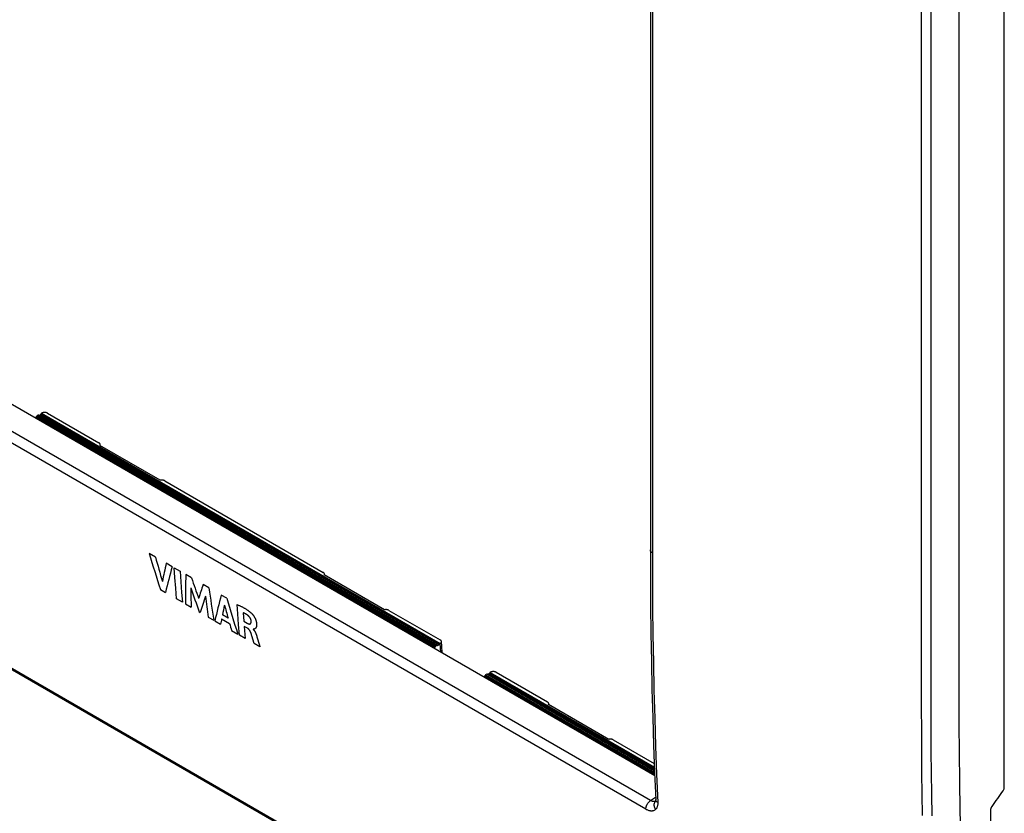
# Model space of a CAD drawing. Units: millimetres. Extents: x -52 to 57, y -94 to 100.
# Drawn here: x -13 to 57, y -65 to -9 of the extents above; entities that cross this region are included whole.
import ezdxf

# ---------------------------------------------------------------- set-up
doc = ezdxf.new("R2010")
doc.units = ezdxf.units.MM
doc.header["$LTSCALE"] = 16.335
doc.layers.get('0').update_dxf_attribs({"linetype": 'CONTINUOUS'})
for name, color, linetype in [('ASSI', 7, 'CONTINUOUS'), ('DRAFT', 7, 'CONTINUOUS'), ('RACCORDO', 7, 'CONTINUOUS'), ('SCRITTE', 7, 'CONTINUOUS')]:
    doc.layers.add(name, color=color, linetype=linetype)

msp = doc.modelspace()

# ---------------------------------------------------------------- linework, layer by layer
at = {"color": 7, "linetype": 'CONTINUOUS'}
msp.add_line((57.124, -53.048), (57.124, 4.798), dxfattribs=at)
at = {"layer": 'ASSI', "color": 7, "linetype": 'CONTINUOUS'}
for p, q in [((32.015, 11.457), (32.015, -46.512)), ((32.161, 11.253), (32.161, -46.716)), ((53.891, 1.156), (53.891, -56.814)), ((51.26, -57.744), (51.26, 0.225)), ((51.935, -57.761), (51.935, 0.208)), ((-29.25, -26.96), (32.324, -62.512)), ((32.034, -64.275), (-30.923, -27.925)), ((31.7, -64.898), (-31.257, -28.548)), ((-48.682, -34.447), (53.545, -93.472)), ((-48.587, -34.592), (53.64, -93.616)), ((32.016, -46.53), (32.015, -46.512)), ((32.015, -46.512), (32.019, -48.45)), ((32.019, -46.551), (32.016, -46.53)), ((32.025, -46.572), (32.019, -46.551)), ((32.034, -46.592), (32.025, -46.572)), ((32.045, -46.612), (32.034, -46.592)), ((32.059, -46.631), (32.045, -46.612)), ((32.075, -46.65), (32.059, -46.631)), ((32.093, -46.668), (32.075, -46.65)), ((32.114, -46.685), (32.093, -46.668)), ((32.136, -46.701), (32.114, -46.685)), ((32.161, -46.716), (32.136, -46.701)), ((32.161, -46.716), (32.165, -48.642)), ((32.019, -48.45), (32.033, -50.447)), ((32.165, -48.642), (32.179, -50.579)), ((32.033, -50.447), (32.056, -52.439)), ((32.179, -50.579), (32.201, -52.526)), ((32.056, -52.439), (32.089, -54.425)), ((32.201, -52.526), (32.233, -54.483)), ((32.089, -54.425), (32.132, -56.406)), ((32.233, -54.483), (32.274, -56.45)), ((32.132, -56.406), (32.183, -58.381)), ((32.274, -56.45), (32.325, -58.426)), ((53.891, -56.814), (53.896, -58.855)), ((51.263, -59.266), (51.26, -57.744)), ((51.938, -59.282), (51.935, -57.761)), ((32.183, -58.381), (32.245, -60.35)), ((32.325, -58.426), (32.386, -60.413)), ((51.271, -60.787), (51.263, -59.266)), ((51.946, -60.801), (51.938, -59.282)), ((53.896, -58.855), (53.911, -60.89)), ((32.245, -60.35), (32.316, -62.313)), ((32.386, -60.413), (32.458, -62.409)), ((51.285, -62.306), (51.271, -60.787)), ((51.96, -62.318), (51.946, -60.801)), ((53.911, -60.89), (53.936, -62.919)), ((32.316, -62.313), (32.393, -64.212)), ((32.458, -62.409), (32.54, -64.414)), ((51.304, -63.824), (51.285, -62.306)), ((51.979, -63.835), (51.96, -62.318)), ((53.936, -62.919), (53.971, -64.942)), ((32.034, -64.275), (32.386, -64.027)), ((32.394, -64.223), (32.393, -64.212)), ((32.393, -64.212), (32.394, -64.234)), ((32.394, -64.234), (32.393, -64.257)), ((32.398, -64.245), (32.394, -64.223)), ((32.404, -64.266), (32.398, -64.245)), ((51.329, -65.341), (51.304, -63.824)), ((52.004, -65.35), (51.979, -63.835)), ((31.699, -64.868), (31.701, -64.837)), ((31.7, -64.898), (31.699, -64.868)), ((31.746, -64.924), (31.7, -64.898)), ((31.701, -64.837), (31.704, -64.804)), ((31.704, -64.804), (31.71, -64.771)), ((31.71, -64.771), (31.717, -64.738)), ((31.717, -64.738), (31.726, -64.704)), ((31.726, -64.704), (31.737, -64.669)), ((31.737, -64.669), (31.75, -64.635)), ((31.791, -64.946), (31.746, -64.924)), ((31.75, -64.635), (31.765, -64.601)), ((31.765, -64.601), (31.781, -64.568)), ((31.781, -64.568), (31.799, -64.535)), ((31.837, -64.966), (31.791, -64.946)), ((31.799, -64.535), (31.818, -64.503)), ((31.818, -64.503), (31.838, -64.472)), ((31.838, -64.472), (31.86, -64.441)), ((31.86, -64.441), (31.883, -64.413)), ((31.883, -64.413), (31.906, -64.385)), ((31.906, -64.385), (31.931, -64.36)), ((31.931, -64.36), (31.956, -64.336)), ((31.956, -64.336), (31.982, -64.313)), ((31.982, -64.313), (32.008, -64.293)), ((32.008, -64.293), (32.034, -64.275)), ((32.061, -64.291), (32.034, -64.275)), ((32.087, -64.305), (32.061, -64.291)), ((32.114, -64.318), (32.087, -64.305)), ((32.14, -64.329), (32.114, -64.318)), ((32.166, -64.338), (32.14, -64.329)), ((32.192, -64.345), (32.166, -64.338)), ((32.217, -64.35), (32.192, -64.345)), ((32.241, -64.354), (32.217, -64.35)), ((32.265, -64.355), (32.241, -64.354)), ((32.289, -64.355), (32.265, -64.355)), ((32.311, -64.353), (32.289, -64.355)), ((32.291, -64.577), (32.293, -64.544)), ((32.292, -64.609), (32.291, -64.577)), ((32.294, -64.642), (32.292, -64.609)), ((32.293, -64.544), (32.298, -64.513)), ((32.3, -64.675), (32.294, -64.642)), ((32.298, -64.513), (32.305, -64.482)), ((32.307, -64.708), (32.3, -64.675)), ((32.305, -64.482), (32.314, -64.453)), ((32.317, -64.741), (32.307, -64.708)), ((32.332, -64.349), (32.311, -64.353)), ((32.314, -64.453), (32.326, -64.424)), ((32.346, -64.946), (32.316, -64.966)), ((32.329, -64.774), (32.317, -64.741)), ((32.326, -64.424), (32.34, -64.397)), ((32.344, -64.806), (32.329, -64.774)), ((32.353, -64.343), (32.332, -64.349)), ((32.34, -64.397), (32.356, -64.371)), ((32.361, -64.837), (32.344, -64.806)), ((32.374, -64.923), (32.346, -64.946)), ((32.373, -64.335), (32.353, -64.343)), ((32.356, -64.371), (32.374, -64.347)), ((32.379, -64.868), (32.361, -64.837)), ((32.384, -64.329), (32.373, -64.335)), ((32.374, -64.347), (32.384, -64.336)), ((32.4, -64.897), (32.374, -64.923)), ((32.4, -64.897), (32.379, -64.868)), ((32.383, -64.331), (32.382, -64.334)), ((32.386, -64.321), (32.383, -64.331)), ((32.388, -64.309), (32.386, -64.321)), ((32.391, -64.295), (32.388, -64.309)), ((32.388, -64.331), (32.388, -64.331)), ((32.392, -64.277), (32.391, -64.295)), ((32.393, -64.257), (32.392, -64.277)), ((32.424, -64.87), (32.4, -64.897)), ((32.413, -64.287), (32.404, -64.266)), ((32.406, -64.316), (32.406, -64.316)), ((32.424, -64.307), (32.413, -64.287)), ((32.437, -64.327), (32.424, -64.307)), ((32.446, -64.839), (32.424, -64.87)), ((32.453, -64.346), (32.437, -64.327)), ((32.465, -64.806), (32.446, -64.839)), ((32.472, -64.365), (32.453, -64.346)), ((32.483, -64.77), (32.465, -64.806)), ((32.492, -64.382), (32.472, -64.365)), ((32.498, -64.732), (32.483, -64.77)), ((32.515, -64.399), (32.492, -64.382)), ((32.511, -64.691), (32.498, -64.732)), ((32.522, -64.649), (32.511, -64.691)), ((32.54, -64.414), (32.515, -64.399)), ((32.53, -64.604), (32.522, -64.649)), ((32.536, -64.558), (32.53, -64.604)), ((32.54, -64.511), (32.536, -64.558)), ((32.54, -64.414), (32.541, -64.463)), ((32.541, -64.463), (32.54, -64.511)), ((53.971, -64.942), (54.015, -66.96)), ((31.882, -64.983), (31.837, -64.966)), ((31.927, -64.997), (31.882, -64.983)), ((31.971, -65.008), (31.927, -64.997)), ((32.015, -65.016), (31.971, -65.008)), ((32.057, -65.02), (32.015, -65.016)), ((32.099, -65.022), (32.057, -65.02)), ((32.138, -65.02), (32.099, -65.022)), ((32.177, -65.016), (32.138, -65.02)), ((32.214, -65.008), (32.177, -65.016)), ((32.25, -64.997), (32.214, -65.008)), ((32.284, -64.983), (32.25, -64.997)), ((32.316, -64.966), (32.284, -64.983))]:
    msp.add_line(p, q, dxfattribs=at)
at = {"layer": 'DRAFT', "color": 7, "linetype": 'CONTINUOUS'}
for p, q in [((53.891, 1.156), (53.891, -56.814)), ((57.124, -63.436), (57.124, -53.048)), ((53.891, -56.814), (53.896, -58.855)), ((53.896, -58.855), (53.911, -60.89)), ((53.911, -60.89), (53.936, -62.919)), ((53.936, -62.919), (53.971, -64.942)), ((53.971, -64.942), (54.015, -66.96))]:
    msp.add_line(p, q, dxfattribs=at)
at = {"layer": 'RACCORDO', "color": 7, "linetype": 'CONTINUOUS'}
for p, q in [((32.015, 11.457), (32.015, -46.512)), ((32.161, 11.253), (32.161, -46.716)), ((51.26, -57.744), (51.26, 0.225)), ((51.935, -57.761), (51.935, 0.208)), ((-29.25, -26.96), (32.324, -62.512)), ((32.034, -64.275), (-30.923, -27.925)), ((31.7, -64.898), (-31.257, -28.548)), ((-48.682, -34.447), (53.545, -93.472)), ((-48.587, -34.592), (53.64, -93.616)), ((-11.41, -36.951), (-11.488, -36.995)), ((-11.488, -36.995), (16.796, -53.325)), ((16.871, -53.28), (-11.41, -36.951)), ((16.878, -53.268), (-11.385, -36.949)), ((-11.252, -36.92), (-11.33, -36.964)), ((16.949, -53.291), (-11.33, -36.964)), ((17.024, -53.246), (-11.252, -36.92)), ((-11.226, -36.894), (-11.197, -36.844)), ((17.049, -53.219), (-11.226, -36.894)), ((-11.197, -36.844), (17.077, -53.169)), ((-11.157, -36.81), (-11.172, -36.818)), ((-11.172, -36.818), (17.101, -53.143)), ((-11.137, -36.8), (-11.157, -36.81)), ((-11.116, -36.791), (-11.137, -36.8)), ((-11.095, -36.783), (-11.116, -36.791)), ((-11.072, -36.777), (-11.095, -36.783)), ((-11.048, -36.771), (-11.072, -36.777)), ((-11.023, -36.767), (-11.048, -36.771)), ((-10.998, -36.764), (-11.023, -36.767)), ((-10.972, -36.762), (-10.998, -36.764)), ((-10.945, -36.761), (-10.972, -36.762)), ((-10.919, -36.762), (-10.945, -36.761)), ((-10.893, -36.764), (-10.919, -36.762)), ((-10.868, -36.767), (-10.893, -36.764)), ((-10.843, -36.772), (-10.868, -36.767)), ((-10.82, -36.778), (-10.843, -36.772)), ((-10.797, -36.785), (-10.82, -36.778)), ((-10.775, -36.793), (-10.797, -36.785)), ((-10.755, -36.802), (-10.775, -36.793)), ((-10.736, -36.812), (-10.755, -36.802)), ((-10.736, -36.812), (-7.099, -38.912)), ((-11.632, -37.132), (-11.568, -37.096)), ((16.718, -53.429), (-11.568, -37.096)), ((-11.543, -37.07), (-11.514, -37.021)), ((16.743, -53.402), (-11.543, -37.07)), ((-11.514, -37.021), (16.771, -53.352)), ((-7.083, -38.922), (-7.099, -38.912)), ((-7.069, -38.932), (-7.083, -38.922)), ((-7.057, -38.942), (-7.069, -38.932)), ((-7.046, -38.954), (-7.057, -38.942)), ((-7.036, -38.965), (-7.046, -38.954)), ((-7.028, -38.977), (-7.036, -38.965)), ((-7.029, -39.094), (-7.022, -39.081)), ((-2.75, -41.565), (-7.029, -39.094)), ((-7.021, -38.99), (-7.028, -38.977)), ((-7.022, -39.081), (-7.017, -39.068)), ((-7.016, -39.003), (-7.021, -38.99)), ((-7.017, -39.068), (-7.013, -39.056)), ((-7.013, -39.016), (-7.016, -39.003)), ((-7.011, -39.03), (-7.013, -39.016)), ((-7.013, -39.056), (-7.011, -39.042)), ((-7.007, -39.106), (-7.011, -39.03)), ((-7.011, -39.042), (-7.011, -39.03)), ((-2.728, -41.561), (-2.75, -41.565)), ((-2.706, -41.557), (-2.728, -41.561)), ((-2.684, -41.555), (-2.706, -41.557)), ((-2.661, -41.554), (-2.684, -41.555)), ((-2.638, -41.554), (-2.661, -41.554)), ((-2.615, -41.555), (-2.638, -41.554)), ((-2.592, -41.557), (-2.615, -41.555)), ((-2.57, -41.56), (-2.592, -41.557)), ((-2.548, -41.564), (-2.57, -41.56)), ((-2.527, -41.568), (-2.548, -41.564)), ((-2.507, -41.574), (-2.527, -41.568)), ((-2.488, -41.581), (-2.507, -41.574)), ((-2.469, -41.588), (-2.488, -41.581)), ((-2.452, -41.596), (-2.469, -41.588)), ((-2.435, -41.605), (-2.452, -41.596)), ((-2.435, -41.605), (8.811, -48.098)), ((32.016, -46.53), (32.015, -46.512)), ((32.015, -46.512), (32.019, -48.45)), ((32.019, -46.551), (32.016, -46.53)), ((32.025, -46.572), (32.019, -46.551)), ((32.034, -46.592), (32.025, -46.572)), ((32.045, -46.612), (32.034, -46.592)), ((32.059, -46.631), (32.045, -46.612)), ((32.075, -46.65), (32.059, -46.631)), ((32.093, -46.668), (32.075, -46.65)), ((32.114, -46.685), (32.093, -46.668)), ((32.136, -46.701), (32.114, -46.685)), ((32.161, -46.716), (32.136, -46.701)), ((32.161, -46.716), (32.165, -48.642)), ((8.827, -48.108), (8.811, -48.098)), ((8.841, -48.118), (8.827, -48.108)), ((8.853, -48.129), (8.841, -48.118)), ((8.864, -48.14), (8.853, -48.129)), ((8.874, -48.152), (8.864, -48.14)), ((8.882, -48.164), (8.874, -48.152)), ((8.889, -48.176), (8.882, -48.164)), ((8.894, -48.189), (8.889, -48.176)), ((8.897, -48.202), (8.894, -48.189)), ((8.881, -48.28), (8.888, -48.267)), ((13.16, -50.751), (8.881, -48.28)), ((8.888, -48.267), (8.893, -48.255)), ((8.893, -48.255), (8.897, -48.242)), ((8.899, -48.216), (8.897, -48.202)), ((8.897, -48.242), (8.899, -48.229)), ((8.902, -48.292), (8.899, -48.216)), ((8.899, -48.229), (8.899, -48.216)), ((32.019, -48.45), (32.033, -50.447)), ((32.165, -48.642), (32.179, -50.579)), ((13.182, -50.747), (13.16, -50.751)), ((13.204, -50.744), (13.182, -50.747)), ((13.226, -50.742), (13.204, -50.744)), ((13.249, -50.741), (13.226, -50.742)), ((13.272, -50.74), (13.249, -50.741)), ((13.295, -50.741), (13.272, -50.74)), ((13.318, -50.743), (13.295, -50.741)), ((13.34, -50.746), (13.318, -50.743)), ((13.362, -50.75), (13.34, -50.746)), ((13.383, -50.755), (13.362, -50.75)), ((13.403, -50.76), (13.383, -50.755)), ((13.422, -50.767), (13.403, -50.76)), ((13.441, -50.774), (13.422, -50.767)), ((13.458, -50.782), (13.441, -50.774)), ((13.475, -50.791), (13.458, -50.782)), ((13.475, -50.791), (17.112, -52.891)), ((32.033, -50.447), (32.056, -52.439)), ((32.179, -50.579), (32.201, -52.526)), ((17.13, -52.902), (17.112, -52.891)), ((17.146, -52.914), (17.13, -52.902)), ((17.159, -52.926), (17.146, -52.914)), ((17.171, -52.939), (17.159, -52.926)), ((17.181, -52.953), (17.171, -52.939)), ((17.173, -53.085), (17.183, -53.071)), ((17.189, -52.967), (17.181, -52.953)), ((17.183, -53.071), (17.19, -53.057)), ((17.195, -52.982), (17.189, -52.967)), ((17.19, -53.057), (17.196, -53.042)), ((17.199, -52.997), (17.195, -52.982)), ((17.196, -53.042), (17.199, -53.027)), ((17.2, -53.009), (17.199, -52.997)), ((17.199, -53.027), (17.2, -53.012)), ((17.215, -53.321), (17.2, -53.009)), ((17.2, -53.012), (17.2, -53.009)), ((32.056, -52.439), (32.089, -54.425)), ((32.201, -52.526), (32.233, -54.483)), ((16.657, -53.466), (16.718, -53.429)), ((16.743, -53.402), (16.771, -53.352)), ((16.871, -53.28), (16.796, -53.325)), ((16.896, -53.278), (16.924, -53.294)), ((17.024, -53.246), (16.949, -53.291)), ((17.049, -53.219), (17.077, -53.169)), ((17.116, -53.134), (17.101, -53.143)), ((17.116, -53.134), (17.133, -53.123)), ((17.145, -53.748), (17.116, -53.134)), ((17.133, -53.123), (17.148, -53.111)), ((17.148, -53.111), (17.162, -53.098)), ((17.162, -53.098), (17.173, -53.085)), ((17.239, -53.802), (17.215, -53.321)), ((32.089, -54.425), (32.132, -56.406)), ((20.683, -55.172), (20.663, -55.182)), ((20.703, -55.163), (20.683, -55.172)), ((20.725, -55.156), (20.703, -55.163)), ((20.748, -55.149), (20.725, -55.156)), ((20.772, -55.143), (20.748, -55.149)), ((20.797, -55.139), (20.772, -55.143)), ((20.822, -55.136), (20.797, -55.139)), ((20.848, -55.134), (20.822, -55.136)), ((20.874, -55.134), (20.848, -55.134)), ((20.9, -55.134), (20.874, -55.134)), ((20.927, -55.136), (20.9, -55.134)), ((20.952, -55.14), (20.927, -55.136)), ((20.976, -55.144), (20.952, -55.14)), ((21, -55.15), (20.976, -55.144)), ((21.023, -55.157), (21, -55.15)), ((21.044, -55.165), (21.023, -55.157)), ((21.065, -55.174), (21.044, -55.165)), ((21.084, -55.184), (21.065, -55.174)), ((32.233, -54.483), (32.274, -56.45)), ((20.188, -55.505), (20.252, -55.469)), ((32.321, -62.437), (20.252, -55.469)), ((20.277, -55.443), (20.306, -55.393)), ((32.319, -62.396), (20.277, -55.443)), ((20.306, -55.393), (32.316, -62.327)), ((20.41, -55.323), (20.332, -55.367)), ((20.332, -55.367), (32.315, -62.286)), ((32.311, -62.195), (20.41, -55.323)), ((32.311, -62.178), (20.435, -55.321)), ((20.568, -55.292), (20.49, -55.336)), ((32.31, -62.161), (20.49, -55.336)), ((32.307, -62.07), (20.568, -55.292)), ((20.594, -55.266), (20.623, -55.217)), ((32.305, -62.028), (20.594, -55.266)), ((20.623, -55.217), (32.303, -61.96)), ((20.663, -55.182), (20.648, -55.19)), ((20.648, -55.19), (32.301, -61.919)), ((21.084, -55.184), (24.721, -57.284)), ((32.132, -56.406), (32.183, -58.381)), ((32.274, -56.45), (32.325, -58.426)), ((24.737, -57.294), (24.721, -57.284)), ((24.751, -57.304), (24.737, -57.294)), ((24.763, -57.315), (24.751, -57.304)), ((24.774, -57.326), (24.763, -57.315)), ((24.784, -57.338), (24.774, -57.326)), ((24.792, -57.35), (24.784, -57.338)), ((24.791, -57.466), (24.798, -57.454)), ((29.07, -59.937), (24.791, -57.466)), ((24.799, -57.362), (24.792, -57.35)), ((24.798, -57.454), (24.803, -57.441)), ((24.804, -57.375), (24.799, -57.362)), ((24.803, -57.441), (24.807, -57.428)), ((24.807, -57.388), (24.804, -57.375)), ((24.809, -57.402), (24.807, -57.388)), ((24.807, -57.428), (24.809, -57.415)), ((24.812, -57.479), (24.809, -57.402)), ((24.809, -57.415), (24.809, -57.402)), ((51.263, -59.266), (51.26, -57.744)), ((51.938, -59.282), (51.935, -57.761)), ((32.183, -58.381), (32.245, -60.35)), ((32.325, -58.426), (32.386, -60.413)), ((51.271, -60.787), (51.263, -59.266)), ((51.946, -60.801), (51.938, -59.282)), ((29.092, -59.933), (29.07, -59.937)), ((29.114, -59.93), (29.092, -59.933)), ((29.136, -59.928), (29.114, -59.93)), ((29.159, -59.927), (29.136, -59.928)), ((29.182, -59.927), (29.159, -59.927)), ((29.205, -59.927), (29.182, -59.927)), ((29.227, -59.929), (29.205, -59.927)), ((29.25, -59.932), (29.227, -59.929)), ((29.272, -59.936), (29.25, -59.932)), ((29.292, -59.941), (29.272, -59.936)), ((29.313, -59.946), (29.292, -59.941)), ((29.332, -59.953), (29.313, -59.946)), ((29.351, -59.96), (29.332, -59.953)), ((29.368, -59.968), (29.351, -59.96)), ((29.385, -59.977), (29.368, -59.968)), ((29.385, -59.977), (32.292, -61.656)), ((32.245, -60.35), (32.316, -62.313)), ((32.386, -60.413), (32.458, -62.409)), ((51.285, -62.306), (51.271, -60.787)), ((51.96, -62.318), (51.946, -60.801)), ((32.316, -62.313), (32.393, -64.212)), ((32.458, -62.409), (32.54, -64.414)), ((51.304, -63.824), (51.285, -62.306)), ((51.979, -63.835), (51.96, -62.318)), ((57.033, -63.577), (57.124, -63.436)), ((32.034, -64.275), (32.386, -64.027)), ((32.394, -64.223), (32.393, -64.212)), ((32.393, -64.212), (32.394, -64.234)), ((32.394, -64.234), (32.393, -64.257)), ((32.398, -64.245), (32.394, -64.223)), ((32.404, -64.266), (32.398, -64.245)), ((51.329, -65.341), (51.304, -63.824)), ((52.004, -65.35), (51.979, -63.835)), ((56.558, -64.277), (56.656, -64.137)), ((56.656, -64.137), (56.753, -63.997)), ((56.753, -63.997), (56.848, -63.857)), ((56.848, -63.857), (56.942, -63.717)), ((56.942, -63.717), (57.033, -63.577)), ((31.699, -64.868), (31.701, -64.837)), ((31.7, -64.898), (31.699, -64.868)), ((31.746, -64.924), (31.7, -64.898)), ((31.701, -64.837), (31.704, -64.804)), ((31.704, -64.804), (31.71, -64.771)), ((31.71, -64.771), (31.717, -64.738)), ((31.717, -64.738), (31.726, -64.704)), ((31.726, -64.704), (31.737, -64.669)), ((31.737, -64.669), (31.75, -64.635)), ((31.791, -64.946), (31.746, -64.924)), ((31.75, -64.635), (31.765, -64.601)), ((31.765, -64.601), (31.781, -64.568)), ((31.781, -64.568), (31.799, -64.535)), ((31.837, -64.966), (31.791, -64.946)), ((31.799, -64.535), (31.818, -64.503)), ((31.818, -64.503), (31.838, -64.472)), ((31.838, -64.472), (31.86, -64.441)), ((31.86, -64.441), (31.883, -64.413)), ((31.883, -64.413), (31.906, -64.385)), ((31.906, -64.385), (31.931, -64.36)), ((31.931, -64.36), (31.956, -64.336)), ((31.956, -64.336), (31.982, -64.313)), ((31.982, -64.313), (32.008, -64.293)), ((32.008, -64.293), (32.034, -64.275)), ((32.061, -64.291), (32.034, -64.275)), ((32.087, -64.305), (32.061, -64.291)), ((32.114, -64.318), (32.087, -64.305)), ((32.14, -64.329), (32.114, -64.318)), ((32.166, -64.338), (32.14, -64.329)), ((32.192, -64.345), (32.166, -64.338)), ((32.217, -64.35), (32.192, -64.345)), ((32.241, -64.354), (32.217, -64.35)), ((32.265, -64.355), (32.241, -64.354)), ((32.289, -64.355), (32.265, -64.355)), ((32.311, -64.353), (32.289, -64.355)), ((32.291, -64.577), (32.293, -64.544)), ((32.292, -64.609), (32.291, -64.577)), ((32.294, -64.642), (32.292, -64.609)), ((32.293, -64.544), (32.298, -64.513)), ((32.3, -64.675), (32.294, -64.642)), ((32.298, -64.513), (32.305, -64.482)), ((32.307, -64.708), (32.3, -64.675)), ((32.305, -64.482), (32.314, -64.453)), ((32.317, -64.741), (32.307, -64.708)), ((32.332, -64.349), (32.311, -64.353)), ((32.314, -64.453), (32.326, -64.424)), ((32.346, -64.946), (32.316, -64.966)), ((32.329, -64.774), (32.317, -64.741)), ((32.326, -64.424), (32.34, -64.397)), ((32.344, -64.806), (32.329, -64.774)), ((32.353, -64.343), (32.332, -64.349)), ((32.34, -64.397), (32.356, -64.371)), ((32.361, -64.837), (32.344, -64.806)), ((32.374, -64.923), (32.346, -64.946)), ((32.373, -64.335), (32.353, -64.343)), ((32.356, -64.371), (32.374, -64.347)), ((32.379, -64.868), (32.361, -64.837)), ((32.384, -64.329), (32.373, -64.335)), ((32.374, -64.347), (32.384, -64.336)), ((32.4, -64.897), (32.374, -64.923)), ((32.4, -64.897), (32.379, -64.868)), ((32.383, -64.331), (32.382, -64.334)), ((32.386, -64.321), (32.383, -64.331)), ((32.388, -64.309), (32.386, -64.321)), ((32.391, -64.295), (32.388, -64.309)), ((32.388, -64.331), (32.388, -64.331)), ((32.392, -64.277), (32.391, -64.295)), ((32.393, -64.257), (32.392, -64.277)), ((32.424, -64.87), (32.4, -64.897)), ((32.413, -64.287), (32.404, -64.266)), ((32.406, -64.316), (32.406, -64.316)), ((32.424, -64.307), (32.413, -64.287)), ((32.437, -64.327), (32.424, -64.307)), ((32.446, -64.839), (32.424, -64.87)), ((32.453, -64.346), (32.437, -64.327)), ((32.465, -64.806), (32.446, -64.839)), ((32.472, -64.365), (32.453, -64.346)), ((32.483, -64.77), (32.465, -64.806)), ((32.492, -64.382), (32.472, -64.365)), ((32.498, -64.732), (32.483, -64.77)), ((32.515, -64.399), (32.492, -64.382)), ((32.511, -64.691), (32.498, -64.732)), ((32.522, -64.649), (32.511, -64.691)), ((32.54, -64.414), (32.515, -64.399)), ((32.53, -64.604), (32.522, -64.649)), ((32.536, -64.558), (32.53, -64.604)), ((32.54, -64.511), (32.536, -64.558)), ((32.54, -64.414), (32.541, -64.463)), ((32.541, -64.463), (32.54, -64.511)), ((56.17, -64.944), (56.171, -64.931)), ((56.178, -66.792), (56.17, -64.944)), ((56.171, -64.918), (56.173, -64.904)), ((56.171, -64.931), (56.171, -64.918)), ((56.173, -64.904), (56.175, -64.89)), ((56.175, -64.89), (56.177, -64.876)), ((56.177, -64.876), (56.18, -64.861)), ((56.18, -64.861), (56.184, -64.846)), ((56.184, -64.846), (56.188, -64.831)), ((56.188, -64.831), (56.193, -64.816)), ((56.193, -64.816), (56.198, -64.8)), ((56.198, -64.8), (56.204, -64.786)), ((56.204, -64.786), (56.21, -64.771)), ((56.21, -64.771), (56.217, -64.757)), ((56.217, -64.757), (56.223, -64.743)), ((56.223, -64.743), (56.231, -64.73)), ((56.231, -64.73), (56.238, -64.718)), ((56.238, -64.718), (56.245, -64.707)), ((56.245, -64.707), (56.253, -64.696)), ((56.253, -64.696), (56.356, -64.556)), ((56.356, -64.556), (56.458, -64.417)), ((56.458, -64.417), (56.558, -64.277)), ((31.882, -64.983), (31.837, -64.966)), ((31.927, -64.997), (31.882, -64.983)), ((31.971, -65.008), (31.927, -64.997)), ((32.015, -65.016), (31.971, -65.008)), ((32.057, -65.02), (32.015, -65.016)), ((32.099, -65.022), (32.057, -65.02)), ((32.138, -65.02), (32.099, -65.022)), ((32.177, -65.016), (32.138, -65.02)), ((32.214, -65.008), (32.177, -65.016)), ((32.25, -64.997), (32.214, -65.008)), ((32.284, -64.983), (32.25, -64.997)), ((32.316, -64.966), (32.284, -64.983))]:
    msp.add_line(p, q, dxfattribs=at)
for centre, major_axis, ratio, start_param, end_param in [((-11.488, -37.035), (0.0257, 0.0429), 0.587318, 0.794483, 1.579881), ((-11.41, -36.992), (0.0257, 0.0429), 0.587318, 0.009085, 0.794483), ((-11.33, -36.923), (0.0257, 0.0429), 0.587318, -3.132508, -2.34711), ((-11.252, -36.879), (0.0257, 0.0429), 0.587318, -2.34711, -1.561711), ((-11.172, -36.859), (0.0257, 0.0429), 0.587318, 0.794483, 1.579881), ((-11.568, -37.056), (0.0257, 0.0429), 0.587318, -2.34711, -1.561711), ((16.718, -53.388), (0.0244, 0.0437), 0.567169, -2.364573, -1.579175), ((16.796, -53.366), (0.0244, 0.0437), 0.567169, 0.777019, 1.562417), ((16.871, -53.321), (0.0244, 0.0437), 0.567169, -0.008379, 0.777019), ((16.949, -53.25), (0.0244, 0.0437), 0.567169, -3.149972, -2.364573), ((17.024, -53.205), (0.0244, 0.0437), 0.567169, -2.364573, -1.579175), ((17.101, -53.183), (0.0244, 0.0437), 0.567169, 0.777019, 1.562417), ((20.252, -55.428), (0.0257, 0.0429), 0.587318, -2.34711, -1.561711), ((20.332, -55.408), (0.0257, 0.0429), 0.587318, 0.794483, 1.579881), ((20.41, -55.364), (0.0257, 0.0429), 0.587318, 0.009085, 0.794483), ((20.49, -55.295), (0.0257, 0.0429), 0.587318, -3.132508, -2.34711), ((20.568, -55.252), (0.0257, 0.0429), 0.587318, -2.34711, -1.561711), ((20.648, -55.231), (0.0257, 0.0429), 0.587318, 0.794483, 1.579881)]:
    msp.add_ellipse(centre, major_axis=major_axis, ratio=ratio, start_param=start_param, end_param=end_param, dxfattribs=at)
at = {"layer": 'SCRITTE', "color": 7, "linetype": 'CONTINUOUS'}
for p, q in [((-3.09, -47.014), (-3.539, -46.755)), ((-1.91, -47.695), (-2.323, -47.456)), ((-1.709, -48.47), (-1.757, -47.783)), ((-1.757, -47.783), (-1.344, -48.022)), ((-1.344, -48.022), (-1.29, -48.777)), ((-1.651, -49.222), (-1.709, -48.47)), ((-1.29, -48.777), (-1.232, -49.529)), ((-0.53, -48.492), (-0.943, -48.253)), ((-2.742, -49.305), (-2.378, -49.515)), ((-1.588, -49.971), (-1.651, -49.222)), ((-1.232, -49.529), (-1.175, -50.21)), ((0.701, -49.203), (0.292, -48.966)), ((-1.175, -50.21), (-1.588, -49.971)), ((1.972, -49.936), (1.572, -49.705)), ((-0.952, -50.338), (-0.557, -50.567)), ((0.017, -50.898), (0.075, -50.932)), ((2.749, -51.044), (2.702, -50.383)), ((2.702, -50.383), (2.745, -50.401)), ((2.745, -50.401), (2.787, -50.419)), ((2.787, -50.419), (2.829, -50.437)), ((2.829, -50.437), (2.87, -50.455)), ((2.87, -50.455), (2.91, -50.474)), ((2.91, -50.474), (2.95, -50.492)), ((2.95, -50.492), (2.989, -50.511)), ((2.989, -50.511), (3.027, -50.53)), ((3.027, -50.53), (3.065, -50.549)), ((3.065, -50.549), (3.103, -50.568)), ((3.103, -50.568), (3.14, -50.588)), ((3.125, -50.961), (3.169, -51.563)), ((3.138, -50.967), (3.125, -50.961)), ((3.152, -50.972), (3.138, -50.967)), ((3.14, -50.588), (3.176, -50.607)), ((3.166, -50.978), (3.152, -50.972)), ((3.179, -50.984), (3.166, -50.978)), ((3.176, -50.607), (3.211, -50.627)), ((3.193, -50.989), (3.179, -50.984)), ((3.211, -50.627), (3.246, -50.647)), ((3.246, -50.647), (3.281, -50.668)), ((3.281, -50.668), (3.315, -50.688)), ((3.315, -50.688), (3.348, -50.709)), ((3.348, -50.709), (3.38, -50.729)), ((3.38, -50.729), (3.412, -50.75)), ((3.412, -50.75), (3.444, -50.772)), ((3.444, -50.772), (3.47, -50.789)), ((3.47, -50.789), (3.495, -50.807)), ((3.495, -50.807), (3.52, -50.825)), ((3.52, -50.825), (3.545, -50.844)), ((3.545, -50.844), (3.569, -50.862)), ((3.569, -50.862), (3.592, -50.88)), ((3.592, -50.88), (3.615, -50.899)), ((3.615, -50.899), (3.638, -50.918)), ((3.638, -50.918), (3.66, -50.937)), ((3.66, -50.937), (3.682, -50.956)), ((3.682, -50.956), (3.703, -50.975)), ((3.703, -50.975), (3.724, -50.995)), ((0.651, -51.264), (1.056, -51.498)), ((1.12, -51.535), (1.529, -51.771)), ((1.606, -51.402), (2.169, -51.727)), ((2.059, -51.342), (1.663, -51.114)), ((2.807, -51.796), (2.749, -51.044)), ((3.169, -51.563), (3.405, -51.699)), ((3.206, -50.996), (3.193, -50.989)), ((3.22, -51.002), (3.206, -50.996)), ((3.233, -51.008), (3.22, -51.002)), ((3.247, -51.015), (3.233, -51.008)), ((3.26, -51.022), (3.247, -51.015)), ((3.273, -51.029), (3.26, -51.022)), ((3.287, -51.036), (3.273, -51.029)), ((3.3, -51.043), (3.287, -51.036)), ((3.313, -51.05), (3.3, -51.043)), ((3.327, -51.058), (3.313, -51.05)), ((3.34, -51.066), (3.327, -51.058)), ((3.355, -51.075), (3.34, -51.066)), ((3.371, -51.085), (3.355, -51.075)), ((3.386, -51.094), (3.371, -51.085)), ((3.401, -51.104), (3.386, -51.094)), ((3.417, -51.114), (3.401, -51.104)), ((3.432, -51.125), (3.417, -51.114)), ((3.447, -51.135), (3.432, -51.125)), ((3.456, -51.141), (3.447, -51.135)), ((3.464, -51.147), (3.456, -51.141)), ((3.472, -51.154), (3.464, -51.147)), ((3.48, -51.16), (3.472, -51.154)), ((3.488, -51.167), (3.48, -51.16)), ((3.496, -51.174), (3.488, -51.167)), ((3.504, -51.181), (3.496, -51.174)), ((3.512, -51.188), (3.504, -51.181)), ((3.52, -51.195), (3.512, -51.188)), ((3.527, -51.203), (3.52, -51.195)), ((3.535, -51.211), (3.527, -51.203)), ((3.542, -51.219), (3.535, -51.211)), ((3.55, -51.227), (3.542, -51.219)), ((3.557, -51.235), (3.55, -51.227)), ((3.564, -51.244), (3.557, -51.235)), ((3.571, -51.252), (3.564, -51.244)), ((3.578, -51.261), (3.571, -51.252)), ((3.585, -51.27), (3.578, -51.261)), ((3.592, -51.278), (3.585, -51.27)), ((3.598, -51.287), (3.592, -51.278)), ((3.605, -51.297), (3.598, -51.287)), ((3.611, -51.306), (3.605, -51.297)), ((3.617, -51.315), (3.611, -51.306)), ((3.623, -51.324), (3.617, -51.315)), ((3.628, -51.334), (3.623, -51.324)), ((3.634, -51.343), (3.628, -51.334)), ((3.639, -51.353), (3.634, -51.343)), ((3.644, -51.362), (3.639, -51.353)), ((3.649, -51.372), (3.644, -51.362)), ((3.653, -51.381), (3.649, -51.372)), ((3.658, -51.391), (3.653, -51.381)), ((3.662, -51.401), (3.658, -51.391)), ((3.666, -51.41), (3.662, -51.401)), ((3.67, -51.42), (3.666, -51.41)), ((3.673, -51.429), (3.67, -51.42)), ((3.676, -51.438), (3.673, -51.429)), ((3.68, -51.448), (3.676, -51.438)), ((3.683, -51.457), (3.68, -51.448)), ((3.685, -51.466), (3.683, -51.457)), ((3.684, -51.689), (3.686, -51.682)), ((3.688, -51.475), (3.685, -51.466)), ((3.686, -51.682), (3.689, -51.674)), ((3.69, -51.484), (3.688, -51.475)), ((3.689, -51.674), (3.691, -51.666)), ((3.692, -51.493), (3.69, -51.484)), ((3.691, -51.666), (3.694, -51.658)), ((3.694, -51.502), (3.692, -51.493)), ((3.696, -51.511), (3.694, -51.502)), ((3.694, -51.658), (3.696, -51.649)), ((3.697, -51.519), (3.696, -51.511)), ((3.696, -51.649), (3.697, -51.641)), ((3.699, -51.528), (3.697, -51.519)), ((3.697, -51.641), (3.699, -51.632)), ((3.7, -51.536), (3.699, -51.528)), ((3.699, -51.632), (3.7, -51.622)), ((3.701, -51.545), (3.7, -51.536)), ((3.7, -51.622), (3.701, -51.613)), ((3.701, -51.554), (3.701, -51.544)), ((3.702, -51.564), (3.701, -51.554)), ((3.701, -51.613), (3.702, -51.603)), ((3.702, -51.574), (3.702, -51.564)), ((3.702, -51.584), (3.702, -51.574)), ((3.702, -51.594), (3.702, -51.584)), ((3.702, -51.603), (3.702, -51.594)), ((3.724, -50.995), (3.735, -51.005)), ((3.735, -51.005), (3.746, -51.017)), ((3.746, -51.017), (3.757, -51.029)), ((3.757, -51.029), (3.769, -51.041)), ((3.769, -51.041), (3.781, -51.055)), ((3.781, -51.055), (3.793, -51.069)), ((3.793, -51.069), (3.805, -51.084)), ((3.805, -51.084), (3.818, -51.1)), ((3.818, -51.1), (3.831, -51.117)), ((3.831, -51.117), (3.844, -51.134)), ((3.844, -51.134), (3.857, -51.152)), ((3.857, -51.152), (3.87, -51.17)), ((3.87, -51.17), (3.882, -51.189)), ((3.882, -51.189), (3.895, -51.208)), ((3.895, -51.208), (3.908, -51.228)), ((3.908, -51.228), (3.92, -51.249)), ((3.92, -51.249), (3.932, -51.269)), ((3.932, -51.269), (3.944, -51.29)), ((3.944, -51.29), (3.955, -51.312)), ((3.955, -51.312), (3.966, -51.333)), ((3.966, -51.333), (3.977, -51.355)), ((3.977, -51.355), (3.987, -51.377)), ((3.987, -51.377), (3.997, -51.399)), ((3.997, -51.399), (4.007, -51.421)), ((4.007, -51.421), (4.015, -51.443)), ((4.015, -51.443), (4.024, -51.464)), ((4.024, -51.464), (4.031, -51.486)), ((4.031, -51.486), (4.038, -51.507)), ((4.038, -51.507), (4.045, -51.528)), ((4.045, -51.528), (4.051, -51.549)), ((4.051, -51.549), (4.058, -51.573)), ((4.058, -51.573), (4.063, -51.597)), ((4.063, -51.597), (4.069, -51.621)), ((4.069, -51.621), (4.073, -51.644)), ((4.073, -51.644), (4.077, -51.666)), ((4.077, -51.666), (4.08, -51.687)), ((2.313, -52.224), (2.749, -52.475)), ((2.87, -52.545), (2.807, -51.796)), ((3.21, -51.929), (3.281, -52.783)), ((3.432, -52.057), (3.21, -51.929)), ((3.405, -51.699), (3.417, -51.706)), ((3.417, -51.706), (3.428, -51.712)), ((3.428, -51.712), (3.44, -51.718)), ((3.439, -52.061), (3.432, -52.057)), ((3.445, -52.065), (3.439, -52.061)), ((3.44, -51.718), (3.451, -51.723)), ((3.452, -52.069), (3.445, -52.065)), ((3.451, -51.723), (3.463, -51.729)), ((3.458, -52.074), (3.452, -52.069)), ((3.465, -52.078), (3.458, -52.074)), ((3.463, -51.729), (3.475, -51.734)), ((3.471, -52.083), (3.465, -52.078)), ((3.478, -52.088), (3.471, -52.083)), ((3.475, -51.734), (3.487, -51.739)), ((3.484, -52.093), (3.478, -52.088)), ((3.49, -52.098), (3.484, -52.093)), ((3.487, -51.739), (3.499, -51.743)), ((3.496, -52.103), (3.49, -52.098)), ((3.503, -52.109), (3.496, -52.103)), ((3.499, -51.743), (3.508, -51.746)), ((3.509, -52.114), (3.503, -52.109)), ((3.508, -51.746), (3.517, -51.749)), ((3.515, -52.12), (3.509, -52.114)), ((3.521, -52.126), (3.515, -52.12)), ((3.517, -51.749), (3.527, -51.752)), ((3.527, -52.132), (3.521, -52.126)), ((3.527, -51.752), (3.536, -51.754)), ((3.533, -52.138), (3.527, -52.132)), ((3.539, -52.144), (3.533, -52.138)), ((3.536, -51.754), (3.544, -51.756)), ((3.544, -52.15), (3.539, -52.144)), ((3.544, -51.756), (3.553, -51.758)), ((3.55, -52.157), (3.544, -52.15)), ((3.556, -52.164), (3.55, -52.157)), ((3.553, -51.758), (3.561, -51.759)), ((3.562, -52.171), (3.556, -52.164)), ((3.561, -51.759), (3.57, -51.76)), ((3.567, -52.178), (3.562, -52.171)), ((3.573, -52.185), (3.567, -52.178)), ((3.57, -51.76), (3.578, -51.761)), ((3.578, -52.193), (3.573, -52.185)), ((3.578, -51.761), (3.585, -51.761)), ((3.584, -52.2), (3.578, -52.193)), ((3.589, -52.208), (3.584, -52.2)), ((3.585, -51.761), (3.593, -51.761)), ((3.595, -52.216), (3.589, -52.208)), ((3.593, -51.761), (3.6, -51.76)), ((3.6, -52.224), (3.595, -52.216)), ((3.6, -51.76), (3.607, -51.759)), ((3.605, -52.232), (3.6, -52.224)), ((3.61, -52.24), (3.605, -52.232)), ((3.607, -51.759), (3.613, -51.758)), ((3.615, -52.249), (3.61, -52.24)), ((3.613, -51.758), (3.62, -51.756)), ((3.62, -52.257), (3.615, -52.249)), ((3.62, -51.756), (3.626, -51.753)), ((3.625, -52.266), (3.62, -52.257)), ((3.63, -52.275), (3.625, -52.266)), ((3.626, -51.753), (3.632, -51.751)), ((3.635, -52.284), (3.63, -52.275)), ((3.632, -51.751), (3.637, -51.748)), ((3.639, -52.293), (3.635, -52.284)), ((3.637, -51.748), (3.643, -51.744)), ((3.644, -52.301), (3.639, -52.293)), ((3.643, -51.744), (3.648, -51.74)), ((3.648, -52.31), (3.644, -52.301)), ((3.648, -51.74), (3.653, -51.736)), ((3.652, -52.319), (3.648, -52.31)), ((3.656, -52.327), (3.652, -52.319)), ((3.653, -51.736), (3.657, -51.731)), ((3.66, -52.336), (3.656, -52.327)), ((3.657, -51.731), (3.662, -51.727)), ((3.664, -52.345), (3.66, -52.336)), ((3.662, -51.727), (3.666, -51.721)), ((3.667, -52.354), (3.664, -52.345)), ((3.666, -51.721), (3.67, -51.716)), ((3.671, -52.364), (3.667, -52.354)), ((3.67, -51.716), (3.674, -51.71)), ((3.675, -52.373), (3.671, -52.364)), ((3.674, -51.71), (3.677, -51.703)), ((3.678, -52.383), (3.675, -52.373)), ((3.677, -51.703), (3.68, -51.696)), ((3.69, -52.416), (3.678, -52.383)), ((3.68, -51.696), (3.684, -51.689)), ((3.847, -52.127), (3.848, -52.14)), ((3.853, -52.129), (3.847, -52.127)), ((3.848, -52.14), (3.855, -52.147)), ((3.858, -52.131), (3.853, -52.129)), ((3.855, -52.147), (3.862, -52.154)), ((3.864, -52.132), (3.858, -52.131)), ((3.862, -52.154), (3.868, -52.161)), ((3.869, -52.133), (3.864, -52.132)), ((3.868, -52.161), (3.875, -52.168)), ((3.874, -52.133), (3.869, -52.133)), ((3.879, -52.132), (3.874, -52.133)), ((3.875, -52.168), (3.882, -52.176)), ((3.885, -52.131), (3.879, -52.132)), ((3.882, -52.176), (3.888, -52.184)), ((3.89, -52.13), (3.885, -52.131)), ((3.888, -52.184), (3.895, -52.192)), ((3.895, -52.129), (3.89, -52.13)), ((3.9, -52.127), (3.895, -52.129)), ((3.895, -52.192), (3.902, -52.201)), ((3.91, -52.124), (3.9, -52.127)), ((3.902, -52.201), (3.908, -52.21)), ((3.908, -52.21), (3.915, -52.219)), ((3.921, -52.119), (3.91, -52.124)), ((3.915, -52.219), (3.922, -52.228)), ((3.932, -52.115), (3.921, -52.119)), ((3.922, -52.228), (3.928, -52.238)), ((3.928, -52.238), (3.935, -52.248)), ((3.939, -52.112), (3.932, -52.115)), ((3.935, -52.248), (3.942, -52.258)), ((3.947, -52.108), (3.939, -52.112)), ((3.942, -52.258), (3.948, -52.268)), ((3.955, -52.104), (3.947, -52.108)), ((3.948, -52.268), (3.954, -52.279)), ((3.954, -52.279), (3.961, -52.29)), ((3.963, -52.1), (3.955, -52.104)), ((3.961, -52.29), (3.967, -52.301)), ((3.97, -52.095), (3.963, -52.1)), ((3.967, -52.301), (3.973, -52.312)), ((3.978, -52.09), (3.97, -52.095)), ((3.973, -52.312), (3.979, -52.323)), ((3.986, -52.084), (3.978, -52.09)), ((3.979, -52.323), (3.985, -52.335)), ((3.985, -52.335), (3.991, -52.346)), ((3.994, -52.078), (3.986, -52.084)), ((3.991, -52.346), (3.997, -52.358)), ((4.002, -52.071), (3.994, -52.078)), ((3.997, -52.358), (4.003, -52.37)), ((4.01, -52.063), (4.002, -52.071)), ((4.003, -52.37), (4.009, -52.384)), ((4.018, -52.054), (4.01, -52.063)), ((4.025, -52.045), (4.018, -52.054)), ((4.031, -52.037), (4.025, -52.045)), ((4.036, -52.029), (4.031, -52.037)), ((4.041, -52.02), (4.036, -52.029)), ((4.047, -52.011), (4.041, -52.02)), ((4.051, -52.001), (4.047, -52.011)), ((4.056, -51.991), (4.051, -52.001)), ((4.061, -51.979), (4.056, -51.991)), ((4.065, -51.968), (4.061, -51.979)), ((4.069, -51.955), (4.065, -51.968)), ((4.073, -51.942), (4.069, -51.955)), ((4.076, -51.928), (4.073, -51.942)), ((4.079, -51.914), (4.076, -51.928)), ((4.082, -51.898), (4.079, -51.914)), ((4.08, -51.687), (4.083, -51.708)), ((4.084, -51.882), (4.082, -51.898)), ((4.083, -51.708), (4.085, -51.728)), ((4.086, -51.865), (4.084, -51.882)), ((4.085, -51.728), (4.087, -51.747)), ((4.088, -51.847), (4.086, -51.865)), ((4.087, -51.747), (4.088, -51.766)), ((4.088, -51.766), (4.089, -51.783)), ((4.089, -51.817), (4.088, -51.832)), ((4.088, -51.832), (4.088, -51.847)), ((4.089, -51.783), (4.089, -51.8)), ((4.089, -51.8), (4.089, -51.817)), ((3.281, -52.783), (2.87, -52.545)), ((3.701, -52.45), (3.69, -52.416)), ((3.712, -52.484), (3.701, -52.45)), ((3.723, -52.518), (3.712, -52.484)), ((3.734, -52.552), (3.723, -52.518)), ((3.745, -52.587), (3.734, -52.552)), ((3.768, -52.663), (3.745, -52.587)), ((3.818, -52.833), (3.768, -52.663)), ((3.914, -53.148), (3.818, -52.833)), ((4.009, -52.384), (4.016, -52.399)), ((4.016, -52.399), (4.022, -52.413)), ((4.022, -52.413), (4.029, -52.428)), ((4.029, -52.428), (4.035, -52.443)), ((4.035, -52.443), (4.041, -52.458)), ((4.041, -52.458), (4.047, -52.473)), ((4.047, -52.473), (4.053, -52.489)), ((4.053, -52.489), (4.058, -52.505)), ((4.058, -52.505), (4.064, -52.52)), ((4.064, -52.52), (4.069, -52.536)), ((4.069, -52.536), (4.075, -52.553)), ((4.075, -52.553), (4.08, -52.569)), ((4.08, -52.569), (4.085, -52.586)), ((4.085, -52.586), (4.091, -52.605)), ((4.091, -52.605), (4.097, -52.625)), ((4.097, -52.625), (4.109, -52.665)), ((4.109, -52.665), (4.281, -53.27)), ((4.312, -53.378), (3.914, -53.148)), ((4.281, -53.27), (4.312, -53.378))]:
    msp.add_line(p, q, dxfattribs=at)
at = {"layer": 'SCRITTE', "color": 7, "linetype": 'CONTINUOUS', "true_color": 0xadadad}
for centre, major_axis, ratio, start_param, end_param in [((91.677, 19.38), (20.8, 141.754), 0.708865, -4.126198, -4.105885), ((92.42, 18.951), (28.817, 138.986), 0.700228, -4.07927, -4.065292), ((97.312, 16.126), (92.518, 105.825), 0.399564, -3.773194, -3.759216), ((97.99, 15.735), (94.931, 104.392), 0.376525, -3.770078, -3.749765), ((97.262, 16.156), (77.727, 114.746), 0.523236, -3.814265, -3.793952), ((94.282, 17.876), (9.183, 145.227), 0.715856, -4.193068, -4.181795), ((93.895, 18.099), (8.532, 145.404), 0.716076, -4.189718, -4.17645), ((97.458, 16.042), (75.84, 115.876), 0.536305, -3.814813, -3.801545), ((100.593, 14.232), (98.475, 102.31), 0.341882, -3.767428, -3.756155), ((97.557, 15.985), (58.359, 125.79), 0.628289, -3.908019, -3.887706), ((101.004, 13.995), (98.84, 102.098), 0.338273, -3.760184, -3.746971), ((97.409, 16.07), (61.795, 123.945), 0.613981, -3.882318, -3.869105), ((101.415, 13.757), (94.416, 104.697), 0.381488, -3.770653, -3.750341), ((97.262, 16.155), (22.882, 141.066), 0.706948, -4.114057, -4.093744), ((101.513, 13.701), (92.156, 106.041), 0.402973, -3.768176, -3.760638), ((97.269, 16.152), (32.342, 137.664), 0.695279, -4.052949, -4.045412), ((101.59, 13.657), (92.73, 105.698), 0.39756, -3.756622, -3.752564), ((97.162, 16.213), (29.987, 138.555), 0.698669, -4.056136, -4.052078)]:
    msp.add_ellipse(centre, major_axis=major_axis, ratio=ratio, start_param=start_param, end_param=end_param, dxfattribs=at)

doc.saveas('drawing.dxf')
